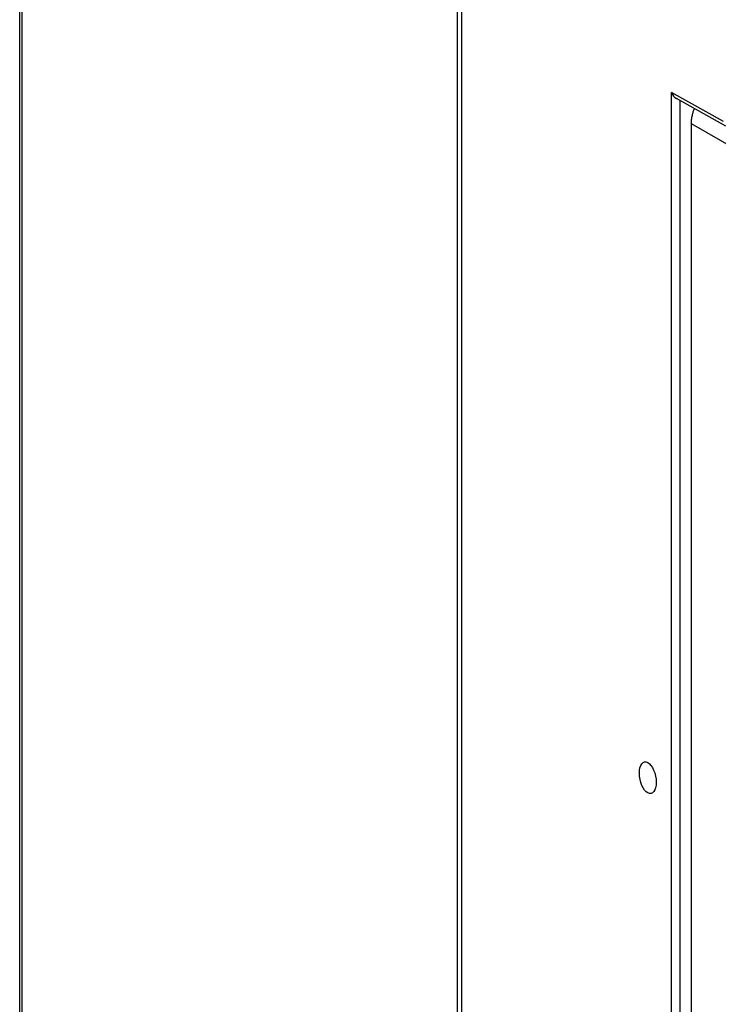
# Model space of a CAD drawing. Units: millimetres. Extents: x 0 to 1189, y 0 to 841.
# Drawn here: x 873 to 900, y 737 to 776 of the extents above; entities that cross this region are included whole.
import ezdxf

# ---------------------------------------------------------------- set-up
doc = ezdxf.new("R2010")
doc.units = ezdxf.units.MM
doc.header["$LTSCALE"] = 65.395
for name, color, linetype in [('KASTEN-1096-DXF_CONTINUOUS_LINE', 7, 'CONTINUOUS'), ('KLAPPDECKEL-DXF_CONTINUOUS_LINE', 7, 'CONTINUOUS'), ('OBERTEIL-118DXF_CONTINUOUS_LINE', 7, 'CONTINUOUS')]:
    doc.layers.add(name, color=color, linetype=linetype)

msp = doc.modelspace()

# ---------------------------------------------------------------- linework, layer by layer
at = {"layer": 'KASTEN-1096-DXF_CONTINUOUS_LINE', "color": 7, "linetype": 'Continuous'}
for p, q in [((872.7327, 717.4722), (872.7327, 803.4541)), ((889.7082, 793.3292), (889.7082, 707.3473))]:
    msp.add_line(p, q, dxfattribs=at)
at = {"layer": 'KASTEN-1096-DXF_CONTINUOUS_LINE', "color": 9, "linetype": 'Continuous'}
msp.add_line((872.8332, 717.344), (872.8332, 803.3259), dxfattribs=at)
at = {"layer": 'KLAPPDECKEL-DXF_CONTINUOUS_LINE', "color": 7, "linetype": 'Continuous'}
msp.add_line((898.8009, 718.9694), (898.8009, 771.5843), dxfattribs=at)
at = {"layer": 'KLAPPDECKEL-DXF_CONTINUOUS_LINE', "color": 9, "linetype": 'Continuous'}
msp.add_line((900.5398, 770.5865), (898.8009, 771.5843), dxfattribs=at)
at = {"layer": 'KLAPPDECKEL-DXF_CONTINUOUS_LINE', "color": 7, "linetype": 'Continuous'}
msp.add_open_spline([(898.8009, 771.5843), (898.8009, 771.6421), (898.8085, 771.7562), (898.8351, 771.9171), (898.8716, 772.0582), (898.9023, 772.1423), (898.9187, 772.1793)], degree=3, knots=[0, 0, 0, 0, 0.2843309, 0.5604935, 0.8011973, 1, 1, 1, 1], dxfattribs=at)
at = {"layer": 'OBERTEIL-118DXF_CONTINUOUS_LINE', "color": 7, "linetype": 'Continuous'}
for p, q in [((889.8832, 793.2255), (889.8832, 707.2436)), ((900.1325, 771.5016), (898.2252, 772.5661))]:
    msp.add_line(p, q, dxfattribs=at)
at = {"layer": 'OBERTEIL-118DXF_CONTINUOUS_LINE', "color": 9, "linetype": 'Continuous'}
for p, q in [((898.0273, 718.579), (898.0273, 772.7992)), ((900.0411, 771.6753), (898.0273, 772.7992)), ((898.3655, 718.7845), (898.3655, 772.4879))]:
    msp.add_line(p, q, dxfattribs=at)
at = {"layer": 'OBERTEIL-118DXF_CONTINUOUS_LINE', "color": 7, "linetype": 'Continuous'}
msp.add_ellipse((897.1092, 746.2015), major_axis=(-0.1283, 0.6117), ratio=0.4911044, dxfattribs=at)
msp.add_open_spline([(898.0273, 772.7992), (898.0671, 772.7054), (898.136, 772.6154), (898.2252, 772.5662)], degree=3, dxfattribs=at)

doc.saveas('drawing.dxf')
